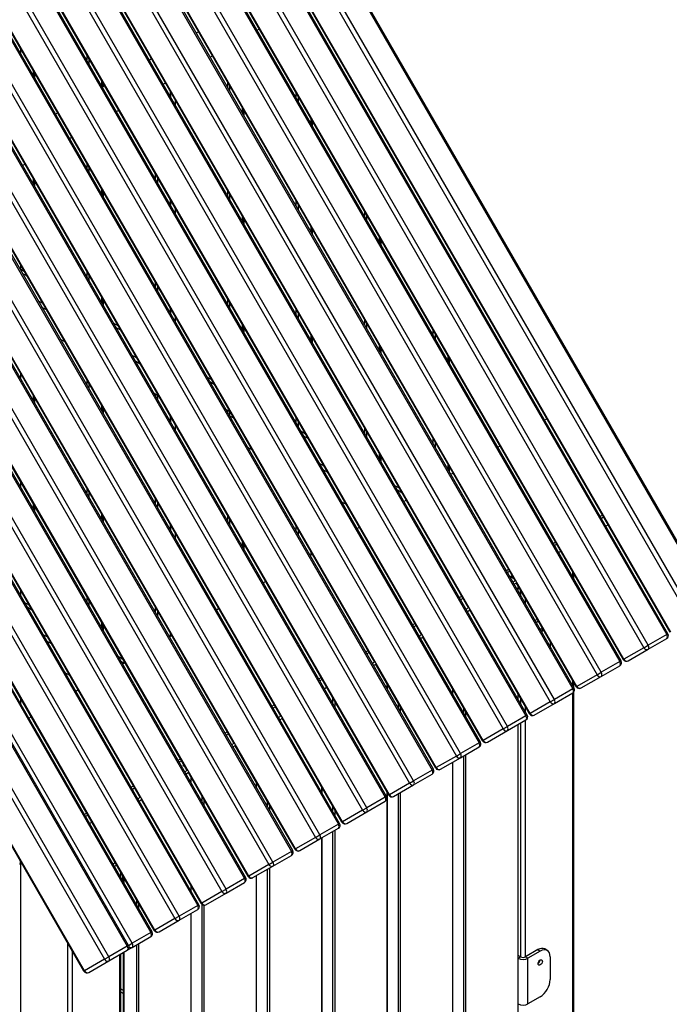
# Model space of a CAD drawing. Units: inches. Extents: x -1122 to 1067, y -532 to 306.
# Drawn here: x 1011 to 1034, y 241 to 276 of the extents above; entities that cross this region are included whole.
import ezdxf

# ---------------------------------------------------------------- set-up
doc = ezdxf.new("R2010")
doc.units = ezdxf.units.IN
doc.header["$LTSCALE"] = 64
doc.header["$MEASUREMENT"] = 0
doc.layers.get('0').update_dxf_attribs({"linetype": 'CONTINUOUS'})

msp = doc.modelspace()

# ---------------------------------------------------------------- linework, layer by layer
for p, q in [((1019.107, 283.475), (1035.482, 255.112)), ((1035.528, 255.139), (1019.153, 283.501)), ((1017.428, 282.505), (1033.803, 254.143)), ((1033.849, 254.169), (1017.474, 282.532)), ((1015.749, 281.536), (1032.124, 253.173)), ((1032.169, 253.2), (1015.794, 281.562)), ((1019.294, 281.273), (1034.669, 254.643)), ((1034.819, 254.73), (1019.444, 281.36)), ((1033.93, 254.216), (1018.555, 280.846)), ((1033.95, 254.228), (1018.575, 280.858)), ((1014.069, 280.566), (1030.444, 252.204)), ((1030.49, 252.23), (1014.115, 280.592)), ((1033.14, 253.76), (1017.68, 280.537)), ((1017.552, 280.412), (1032.989, 253.673)), ((1032.251, 253.247), (1016.813, 279.985)), ((1032.27, 253.258), (1016.833, 279.997)), ((1012.39, 279.596), (1028.765, 251.234)), ((1028.811, 251.261), (1012.436, 279.623)), ((1015.872, 279.442), (1031.31, 252.703)), ((1031.461, 252.791), (1016.001, 279.568)), ((1030.591, 252.288), (1015.154, 279.027)), ((1028.393, 256.05), (1015.134, 279.016)), ((1010.71, 278.627), (1027.085, 250.265)), ((1027.131, 250.291), (1010.756, 278.653)), ((1014.193, 278.472), (1029.63, 251.734)), ((1029.781, 251.821), (1014.321, 278.598)), ((1026.714, 255.08), (1013.454, 278.046)), ((1028.912, 251.319), (1013.474, 278.057)), ((1009.031, 277.657), (1025.406, 249.295)), ((1025.452, 249.321), (1009.077, 277.684)), ((1028.102, 250.851), (1012.642, 277.629)), ((1012.514, 277.503), (1027.951, 250.764)), ((1025.034, 254.111), (1011.775, 277.076)), ((1027.232, 250.349), (1011.795, 277.088)), ((1007.352, 276.688), (1023.727, 248.325)), ((1023.772, 248.352), (1007.397, 276.714)), ((1026.423, 249.882), (1010.963, 276.659)), ((1010.834, 276.533), (1026.272, 249.795)), ((1023.355, 253.141), (1010.096, 276.107)), ((1025.553, 249.38), (1010.115, 276.118)), ((1005.672, 275.718), (1022.047, 247.356)), ((1022.093, 247.382), (1005.718, 275.745)), ((1009.155, 275.564), (1024.592, 248.825)), ((1024.743, 248.912), (1009.283, 275.69)), ((1017.04, 275.714), (1016.959, 275.667)), ((1019.138, 275.771), (1019.219, 275.817)), ((1023.854, 248.399), (1008.416, 275.137)), ((1023.874, 248.41), (1008.436, 275.149)), ((1010.671, 274.922), (1010.671, 275.109)), ((1013.036, 274.892), (1013.036, 274.705)), ((1017.459, 274.801), (1017.54, 274.848)), ((1003.993, 274.749), (1020.368, 246.386)), ((1020.414, 246.413), (1004.039, 274.775)), ((1007.475, 274.594), (1022.913, 247.856)), ((1023.064, 247.943), (1007.604, 274.72)), ((1013.124, 274.551), (1013.124, 274.739)), ((1015.361, 274.744), (1015.279, 274.697)), ((1019.996, 251.202), (1006.737, 274.168)), ((1022.194, 247.441), (1006.757, 274.179)), ((1011.113, 274.344), (1011.113, 274.156)), ((1011.132, 274.312), (1011.132, 274.125)), ((1011.162, 274.26), (1011.162, 274.073)), ((1011.18, 274.041), (1011.18, 274.229)), ((1002.314, 273.779), (1018.689, 245.417)), ((1018.734, 245.443), (1002.359, 273.805)), ((1021.384, 246.973), (1005.925, 273.75)), ((1013.566, 273.974), (1013.566, 273.786)), ((1013.585, 273.942), (1013.585, 273.754)), ((1013.681, 273.775), (1013.6, 273.728)), ((1013.614, 273.891), (1013.614, 273.736)), ((1013.632, 273.747), (1013.632, 273.859)), ((1015.779, 273.831), (1015.861, 273.878)), ((1018.074, 273.923), (1018.074, 273.735)), ((1018.163, 273.582), (1018.163, 273.769)), ((1005.796, 273.624), (1021.234, 246.886)), ((1016.019, 273.604), (1016.019, 273.416)), ((1016.037, 273.572), (1016.037, 273.385)), ((1020.527, 273.553), (1020.527, 273.365)), ((1020.615, 273.212), (1020.615, 273.399)), ((1018.317, 250.232), (1005.057, 273.198)), ((1020.515, 246.471), (1005.077, 273.209)), ((1016.2, 273.291), (1016.2, 273.103)), ((1016.218, 273.072), (1016.218, 273.259)), ((1000.634, 272.809), (1017.009, 244.447)), ((1017.055, 244.473), (1000.68, 272.836)), ((1019.705, 246.003), (1004.245, 272.781)), ((1012.002, 272.805), (1011.921, 272.758)), ((1014.1, 272.862), (1014.181, 272.909)), ((1018.604, 273.004), (1018.604, 272.816)), ((1018.623, 272.972), (1018.623, 272.785)), ((1018.652, 272.921), (1018.652, 272.733)), ((1018.671, 272.702), (1018.671, 272.889)), ((1004.117, 272.655), (1019.554, 245.916)), ((1021.057, 272.634), (1021.057, 272.446)), ((1021.076, 272.602), (1021.076, 272.415)), ((1021.105, 272.551), (1021.105, 272.363)), ((1021.124, 272.332), (1021.124, 272.519)), ((1016.637, 249.263), (1003.378, 272.228)), ((1018.835, 245.501), (1003.398, 272.24)), ((998.955, 271.84), (1015.33, 243.477)), ((1015.376, 243.504), (999.001, 271.866)), ((1002.437, 271.685), (1017.875, 244.947)), ((1018.026, 245.034), (1002.566, 271.811)), ((1012.421, 271.892), (1012.502, 271.939)), ((998.115, 271.355), (1014.49, 242.993)), ((1014.536, 243.019), (998.161, 271.381)), ((1014.667, 243.095), (998.292, 271.457)), ((1014.958, 248.293), (1001.699, 271.259)), ((1017.156, 244.532), (1001.719, 271.27)), ((1010.741, 270.923), (1010.822, 270.969)), ((1013.036, 271.014), (1013.036, 270.826)), ((1000.758, 270.716), (1016.195, 243.977)), ((1016.346, 244.064), (1000.886, 270.842)), ((1013.124, 270.673), (1013.124, 270.861)), ((1015.489, 270.644), (1015.489, 270.457)), ((1015.457, 243.551), (1000.019, 270.289)), ((1015.477, 243.562), (1000.039, 270.301)), ((1011.113, 270.465), (1011.113, 270.278)), ((1011.132, 270.434), (1011.132, 270.246)), ((1011.162, 270.382), (1011.162, 270.194)), ((1011.18, 270.163), (1011.18, 270.35)), ((1015.577, 270.303), (1015.577, 270.491)), ((1013.566, 270.095), (1013.566, 269.908)), ((1013.585, 270.063), (1013.585, 269.876)), ((1013.614, 270.012), (1013.614, 269.825)), ((1013.632, 269.793), (1013.632, 269.981)), ((1018.074, 270.044), (1018.074, 269.857)), ((1018.163, 269.704), (1018.163, 269.891)), ((1016.019, 269.726), (1016.019, 269.538)), ((1016.037, 269.694), (1016.037, 269.506)), ((1020.527, 269.674), (1020.527, 269.487)), ((1020.615, 269.334), (1020.615, 269.521)), ((1013.827, 242.61), (998.452, 269.24)), ((1016.2, 269.412), (1016.2, 269.225)), ((1016.218, 269.193), (1016.218, 269.381)), ((1022.98, 269.304), (1022.98, 269.117)), ((998.301, 269.153), (1013.676, 242.523)), ((1018.604, 269.126), (1018.604, 268.938)), ((1018.623, 269.094), (1018.623, 268.906)), ((1018.652, 269.042), (1018.652, 268.855)), ((1018.671, 268.823), (1018.671, 269.011)), ((1023.068, 268.964), (1023.068, 269.151)), ((1012.938, 242.096), (997.563, 268.727)), ((1012.958, 242.108), (997.583, 268.738)), ((1021.057, 268.756), (1021.057, 268.568)), ((1021.076, 268.724), (1021.076, 268.536)), ((1021.105, 268.673), (1021.105, 268.485)), ((1021.124, 268.453), (1021.124, 268.641)), ((1023.51, 268.386), (1023.51, 268.198)), ((1023.528, 268.354), (1023.528, 268.166)), ((1023.558, 268.303), (1023.558, 268.115)), ((1023.576, 268.083), (1023.576, 268.271)), ((1010.798, 267.133), (1010.636, 267.227)), ((1010.671, 267.206), (1010.671, 267.353)), ((1010.724, 267.074), (1010.886, 266.98)), ((1013.036, 267.135), (1013.036, 266.948)), ((1013.124, 266.795), (1013.124, 266.982)), ((1015.489, 266.766), (1015.489, 266.578)), ((1015.577, 266.425), (1015.577, 266.613)), ((1011.461, 265.985), (1011.299, 266.079)), ((1013.566, 266.217), (1013.566, 266.029)), ((1013.585, 266.185), (1013.585, 265.998)), ((1013.614, 266.134), (1013.614, 265.946)), ((1013.632, 265.915), (1013.632, 266.102)), ((1018.074, 266.166), (1018.074, 265.978)), ((1018.163, 265.825), (1018.163, 266.013)), ((1011.593, 265.756), (1011.431, 265.85)), ((1016.019, 265.847), (1016.019, 265.66)), ((1016.037, 265.815), (1016.037, 265.628)), ((1020.527, 265.796), (1020.527, 265.608)), ((1020.615, 265.455), (1020.615, 265.643)), ((1014.157, 265.194), (1013.994, 265.288)), ((1016.2, 265.534), (1016.2, 265.347)), ((1016.218, 265.315), (1016.218, 265.502)), ((1022.98, 265.426), (1022.98, 265.238)), ((1014.083, 265.135), (1014.245, 265.041)), ((1018.604, 265.247), (1018.604, 265.06)), ((1018.623, 265.216), (1018.623, 265.028)), ((1018.652, 265.164), (1018.652, 264.977)), ((1018.671, 264.945), (1018.671, 265.132)), ((1023.068, 265.085), (1023.068, 265.273)), ((1025.432, 265.056), (1025.432, 264.868)), ((1012.25, 264.618), (1012.088, 264.711)), ((1021.057, 264.877), (1021.057, 264.69)), ((1021.076, 264.846), (1021.076, 264.658)), ((1021.105, 264.794), (1021.105, 264.607)), ((1021.124, 264.575), (1021.124, 264.762)), ((1025.521, 264.715), (1025.521, 264.903)), ((1023.51, 264.507), (1023.51, 264.32)), ((1023.528, 264.476), (1023.528, 264.288)), ((1023.558, 264.424), (1023.558, 264.237)), ((1023.576, 264.205), (1023.576, 264.392)), ((1014.82, 264.046), (1014.657, 264.14)), ((1014.952, 263.817), (1014.789, 263.911)), ((1025.963, 264.137), (1025.963, 263.95)), ((1025.981, 264.106), (1025.981, 263.918)), ((1026.011, 264.054), (1026.011, 263.867)), ((1026.029, 263.835), (1026.029, 264.022)), ((1010.671, 263.287), (1010.671, 263.474)), ((1013.036, 263.257), (1013.036, 263.069)), ((1017.516, 263.255), (1017.353, 263.349)), ((1017.442, 263.196), (1017.604, 263.102)), ((1013.124, 262.916), (1013.124, 263.104)), ((1011.113, 262.709), (1011.113, 262.521)), ((1011.132, 262.677), (1011.132, 262.489)), ((1011.162, 262.625), (1011.162, 262.438)), ((1011.18, 262.406), (1011.18, 262.594)), ((1015.609, 262.678), (1015.447, 262.772)), ((1015.489, 262.748), (1015.489, 262.7)), ((1015.577, 262.547), (1015.577, 262.697)), ((1013.566, 262.338), (1013.566, 262.151)), ((1013.585, 262.307), (1013.585, 262.119)), ((1013.614, 262.256), (1013.614, 262.068)), ((1013.632, 262.036), (1013.632, 262.224)), ((1018.178, 262.107), (1018.016, 262.201)), ((1018.074, 262.167), (1018.074, 262.1)), ((1018.163, 261.963), (1018.163, 262.116)), ((1016.019, 261.969), (1016.019, 261.781)), ((1016.037, 261.937), (1016.037, 261.75)), ((1018.311, 261.878), (1018.148, 261.972)), ((1020.527, 261.917), (1020.527, 261.73)), ((1020.615, 261.577), (1020.615, 261.764)), ((1029.434, 261.815), (1029.516, 261.862)), ((1016.2, 261.656), (1016.2, 261.468)), ((1016.218, 261.436), (1016.218, 261.624)), ((1022.98, 261.547), (1022.98, 261.36)), ((1020.874, 261.316), (1020.712, 261.41)), ((1020.8, 261.256), (1020.963, 261.163)), ((1023.068, 261.207), (1023.068, 261.394)), ((1025.432, 261.178), (1025.432, 260.99)), ((1018.968, 260.739), (1018.806, 260.833)), ((1025.521, 260.837), (1025.521, 261.024)), ((1027.755, 260.846), (1027.836, 260.893)), ((1023.51, 260.629), (1023.51, 260.441)), ((1023.528, 260.597), (1023.528, 260.41)), ((1023.558, 260.546), (1023.558, 260.358)), ((1023.576, 260.327), (1023.576, 260.514)), ((1021.537, 260.168), (1021.375, 260.261)), ((1021.669, 259.939), (1021.507, 260.033)), ((1025.963, 260.259), (1025.963, 260.071)), ((1025.981, 260.227), (1025.981, 260.04)), ((1026.011, 260.176), (1026.011, 259.988)), ((1026.029, 259.957), (1026.029, 260.144)), ((1026.076, 259.876), (1026.157, 259.923)), ((1010.671, 259.408), (1010.671, 259.596)), ((1013.036, 259.379), (1013.036, 259.191)), ((1024.233, 259.377), (1024.071, 259.47)), ((1024.159, 259.317), (1024.321, 259.223)), ((1013.124, 259.038), (1013.124, 259.226)), ((1015.489, 259.009), (1015.489, 258.821)), ((1024.396, 258.907), (1024.477, 258.953)), ((1011.113, 258.83), (1011.113, 258.643)), ((1011.132, 258.799), (1011.132, 258.611)), ((1011.162, 258.747), (1011.162, 258.559)), ((1011.18, 258.528), (1011.18, 258.715)), ((1015.577, 258.668), (1015.577, 258.856)), ((1022.327, 258.8), (1022.164, 258.894)), ((1013.566, 258.46), (1013.566, 258.273)), ((1013.585, 258.428), (1013.585, 258.241)), ((1013.614, 258.377), (1013.614, 258.19)), ((1013.632, 258.158), (1013.632, 258.346)), ((1018.074, 258.409), (1018.074, 258.222)), ((1018.163, 258.068), (1018.163, 258.256)), ((1031.422, 258.373), (1031.503, 258.42)), ((1031.546, 258.346), (1031.464, 258.299)), ((1016.019, 258.09), (1016.019, 257.903)), ((1016.037, 258.059), (1016.037, 257.871)), ((1020.527, 258.039), (1020.527, 257.852)), ((1022.717, 257.937), (1022.798, 257.984)), ((1031.705, 258.07), (1031.624, 258.023)), ((1016.2, 257.777), (1016.2, 257.59)), ((1016.218, 257.558), (1016.218, 257.746)), ((1020.615, 257.698), (1020.615, 257.886)), ((1018.604, 257.491), (1018.604, 257.303)), ((1018.623, 257.459), (1018.623, 257.271)), ((1018.652, 257.407), (1018.652, 257.22)), ((1018.671, 257.188), (1018.671, 257.376)), ((1029.743, 257.403), (1029.824, 257.45)), ((1029.866, 257.377), (1029.785, 257.33)), ((1021.037, 256.967), (1021.119, 257.014)), ((1021.057, 257.121), (1021.057, 256.979)), ((1021.076, 257.089), (1021.076, 256.989)), ((1021.105, 257.037), (1021.105, 257.007)), ((1029.932, 257.075), (1030.013, 257.122)), ((1028.063, 256.434), (1028.144, 256.48)), ((1028.187, 256.407), (1028.106, 256.36)), ((1028.193, 256.227), (1028.34, 256.142)), ((1028.322, 256.173), (1028.224, 256.23)), ((1030.426, 256.406), (1030.426, 256.219)), ((1030.463, 256.343), (1030.463, 256.155)), ((1019.358, 255.998), (1019.439, 256.045)), ((1028.383, 256.066), (1028.302, 256.019)), ((1028.346, 255.943), (1028.428, 255.99)), ((1030.571, 252.277), (1028.418, 256.006)), ((1028.471, 255.914), (1028.471, 255.727)), ((1028.49, 255.695), (1028.49, 255.882)), ((1010.671, 255.53), (1010.671, 255.717)), ((1013.036, 255.5), (1013.036, 255.313)), ((1026.384, 255.464), (1026.465, 255.511)), ((1026.507, 255.437), (1026.426, 255.39)), ((1028.57, 255.555), (1028.57, 255.743)), ((1028.57, 255.743), (1028.57, 255.555)), ((1028.747, 255.249), (1028.747, 255.437)), ((1010.975, 255.192), (1010.812, 255.286)), ((1010.901, 255.133), (1011.063, 255.039)), ((1013.124, 255.16), (1013.124, 255.347)), ((1015.489, 255.131), (1015.489, 254.943)), ((1017.679, 255.028), (1017.76, 255.075)), ((1026.704, 255.097), (1026.623, 255.05)), ((1015.577, 254.79), (1015.577, 254.978)), ((1026.667, 254.973), (1026.748, 255.02)), ((1028.892, 251.307), (1026.739, 255.036)), ((1013.566, 254.582), (1013.566, 254.394)), ((1013.585, 254.55), (1013.585, 254.362)), ((1013.614, 254.499), (1013.614, 254.311)), ((1013.632, 254.28), (1013.632, 254.467)), ((1024.704, 254.494), (1024.786, 254.541)), ((1024.828, 254.468), (1024.747, 254.421)), ((1029.173, 254.698), (1029.092, 254.651)), ((1029.217, 254.622), (1029.136, 254.575)), ((1011.638, 254.044), (1011.475, 254.138)), ((1015.999, 254.059), (1016.08, 254.105)), ((1016.019, 254.212), (1016.019, 254.07)), ((1016.037, 254.18), (1016.037, 254.081)), ((1025.025, 254.127), (1024.944, 254.08)), ((1024.988, 254.004), (1025.069, 254.05)), ((1027.212, 250.338), (1025.059, 254.067)), ((1033.803, 254.143), (1033.14, 253.76)), ((1033.803, 254.143), (1033.849, 254.169)), ((1011.77, 253.815), (1011.607, 253.909)), ((1029.631, 253.906), (1029.631, 253.718)), ((1032.989, 253.673), (1032.27, 253.258)), ((1032.989, 253.673), (1033.14, 253.76)), ((1033.14, 253.616), (1033.803, 253.999)), ((1014.334, 253.253), (1014.171, 253.347)), ((1023.025, 253.525), (1023.106, 253.572)), ((1023.149, 253.498), (1023.067, 253.451)), ((1032.421, 253.201), (1033.14, 253.616)), ((1014.26, 253.194), (1014.38, 253.124)), ((1014.32, 253.089), (1014.401, 253.136)), ((1023.345, 253.157), (1023.264, 253.111)), ((1023.308, 253.034), (1023.39, 253.081)), ((1025.533, 249.368), (1023.38, 253.097)), ((1032.124, 253.173), (1031.461, 252.791)), ((1031.461, 252.646), (1032.124, 253.029)), ((1032.124, 253.173), (1032.169, 253.2)), ((1032.251, 253.247), (1032.27, 253.258)), ((1012.427, 252.676), (1012.265, 252.77)), ((1031.31, 252.703), (1030.591, 252.288)), ((1030.742, 252.231), (1031.461, 252.646)), ((1031.31, 252.703), (1031.461, 252.791)), ((1021.346, 252.555), (1021.427, 252.602)), ((1021.469, 252.529), (1021.388, 252.482)), ((1023.787, 252.393), (1023.787, 252.205)), ((1023.805, 252.174), (1023.805, 252.361)), ((1030.426, 252.528), (1030.426, 252.34)), ((1030.463, 252.464), (1030.463, 252.277)), ((1030.571, 252.277), (1030.591, 252.288)), ((1012.641, 252.119), (1012.722, 252.166)), ((1021.608, 252.241), (1021.547, 252.206)), ((1026.129, 252.214), (1026.129, 252.027)), ((1026.147, 251.995), (1026.147, 252.183)), ((1028.471, 252.036), (1028.471, 251.848)), ((1028.49, 251.817), (1028.49, 252.004)), ((1030.444, 252.204), (1029.781, 251.821)), ((1029.781, 251.677), (1030.444, 252.059)), ((1030.426, 252.049), (1030.426, 209.29)), ((1030.444, 252.204), (1030.49, 252.23)), ((1030.463, 252.073), (1030.463, 209.341)), ((1010.671, 251.652), (1010.671, 251.839)), ((1019.666, 251.586), (1019.747, 251.632)), ((1019.79, 251.559), (1019.709, 251.512)), ((1021.842, 251.883), (1021.842, 251.695)), ((1021.931, 251.542), (1021.931, 251.73)), ((1024.184, 251.704), (1024.184, 251.517)), ((1024.273, 251.363), (1024.273, 251.551)), ((1028.57, 251.864), (1028.57, 251.677)), ((1028.747, 251.371), (1028.747, 251.558)), ((1029.63, 251.734), (1028.912, 251.319)), ((1029.063, 251.262), (1029.781, 251.677)), ((1029.63, 251.734), (1029.781, 251.821)), ((1010.961, 251.15), (1011.042, 251.197)), ((1019.987, 251.218), (1019.905, 251.171)), ((1026.527, 251.525), (1026.527, 251.338)), ((1026.615, 251.185), (1026.615, 251.372)), ((1028.765, 251.234), (1028.102, 250.851)), ((1028.765, 251.234), (1028.811, 251.261)), ((1028.892, 251.307), (1028.912, 251.319)), ((1019.95, 251.095), (1020.031, 251.142)), ((1022.174, 247.429), (1020.021, 251.158)), ((1027.951, 250.764), (1028.102, 250.851)), ((1028.102, 250.707), (1028.765, 251.09)), ((1028.471, 250.92), (1028.471, 227.54)), ((1028.49, 227.565), (1028.49, 250.931)), ((1028.57, 250.977), (1028.57, 242.613)), ((1028.747, 242.613), (1028.747, 251.08)), ((1017.987, 250.616), (1018.068, 250.663)), ((1018.11, 250.589), (1018.029, 250.543)), ((1027.951, 250.764), (1027.232, 250.349)), ((1027.383, 250.292), (1028.102, 250.707)), ((1018.307, 250.249), (1018.226, 250.202)), ((1018.27, 250.125), (1018.351, 250.172)), ((1020.495, 246.459), (1018.342, 250.188)), ((1027.085, 250.265), (1026.423, 249.882)), ((1027.085, 250.265), (1027.131, 250.291)), ((1027.212, 250.338), (1027.232, 250.349)), ((1026.272, 249.795), (1025.553, 249.38)), ((1026.272, 249.795), (1026.423, 249.882)), ((1026.423, 249.737), (1027.085, 250.12)), ((1026.527, 249.798), (1026.527, 226.468)), ((1026.615, 226.468), (1026.615, 249.849)), ((1016.307, 249.646), (1016.389, 249.693)), ((1016.431, 249.62), (1016.35, 249.573)), ((1016.481, 249.465), (1016.54, 249.431)), ((1016.522, 249.463), (1016.513, 249.468)), ((1025.704, 249.322), (1026.423, 249.737)), ((1026.129, 249.568), (1026.129, 226.187)), ((1026.147, 226.213), (1026.147, 249.579)), ((1016.628, 249.279), (1016.547, 249.232)), ((1016.591, 249.156), (1016.672, 249.203)), ((1018.816, 245.49), (1016.663, 249.219)), ((1025.406, 249.295), (1024.743, 248.912)), ((1024.743, 248.768), (1025.406, 249.151)), ((1025.406, 249.295), (1025.452, 249.321)), ((1025.533, 249.368), (1025.553, 249.38)), ((1016.76, 249.05), (1016.76, 248.863)), ((1016.778, 248.831), (1016.778, 249.019)), ((1019.102, 248.872), (1019.102, 248.684)), ((1019.12, 248.653), (1019.12, 248.84)), ((1024.592, 248.825), (1023.874, 248.41)), ((1024.024, 248.353), (1024.743, 248.768)), ((1024.592, 248.825), (1024.743, 248.912)), ((1014.628, 248.677), (1014.709, 248.724)), ((1014.752, 248.65), (1014.671, 248.603)), ((1021.444, 248.693), (1021.444, 248.506)), ((1021.463, 248.474), (1021.463, 248.662)), ((1023.787, 248.515), (1023.787, 248.314)), ((1023.805, 224.86), (1023.805, 248.483)), ((1023.854, 248.399), (1023.874, 248.41)), ((1024.184, 248.445), (1024.184, 225.116)), ((1024.273, 225.116), (1024.273, 248.496)), ((1014.948, 248.31), (1014.867, 248.263)), ((1014.911, 248.186), (1014.993, 248.233)), ((1017.136, 244.52), (1014.983, 248.249)), ((1017.158, 248.362), (1017.158, 248.174)), ((1017.246, 248.021), (1017.246, 248.208)), ((1019.5, 248.183), (1019.5, 247.995)), ((1019.588, 247.842), (1019.588, 248.03)), ((1023.727, 248.325), (1023.064, 247.943)), ((1023.064, 247.798), (1023.727, 248.181)), ((1023.727, 248.325), (1023.772, 248.352)), ((1023.787, 248.264), (1023.787, 224.835)), ((1012.949, 247.707), (1013.03, 247.754)), ((1013.072, 247.681), (1012.991, 247.634)), ((1021.842, 248.004), (1021.842, 247.817)), ((1021.931, 247.664), (1021.931, 247.851)), ((1022.913, 247.856), (1022.194, 247.441)), ((1022.345, 247.383), (1023.064, 247.798)), ((1022.913, 247.856), (1023.064, 247.943)), ((1013.138, 247.38), (1013.219, 247.426)), ((1022.047, 247.356), (1021.384, 246.973)), ((1022.047, 247.356), (1022.093, 247.382)), ((1022.174, 247.429), (1022.194, 247.441)), ((1021.234, 246.886), (1021.384, 246.973)), ((1021.384, 246.829), (1022.047, 247.211)), ((1021.842, 247.093), (1021.842, 223.763)), ((1021.931, 223.763), (1021.931, 247.144)), ((1021.234, 246.886), (1020.515, 246.471)), ((1020.666, 246.414), (1021.384, 246.829)), ((1021.444, 246.863), (1021.444, 223.483)), ((1021.463, 223.508), (1021.463, 246.874)), ((1020.368, 246.386), (1019.705, 246.003)), ((1020.368, 246.386), (1020.414, 246.413)), ((1020.495, 246.459), (1020.515, 246.471)), ((1010.627, 245.95), (1010.67, 245.926)), ((1010.67, 245.926), (1010.67, 246.024)), ((1010.712, 245.951), (1010.67, 245.926)), ((1010.672, 234.394), (1010.672, 245.927)), ((1014.059, 245.972), (1013.978, 245.925)), ((1019.554, 245.916), (1018.835, 245.501)), ((1019.554, 245.916), (1019.705, 246.003)), ((1019.705, 245.859), (1020.368, 246.242)), ((1014.022, 245.849), (1014.103, 245.895)), ((1014.251, 245.639), (1014.251, 245.451)), ((1018.986, 245.444), (1019.705, 245.859)), ((1019.5, 245.741), (1019.5, 222.411)), ((1019.588, 222.411), (1019.588, 245.792)), ((1014.325, 245.324), (1014.325, 245.512)), ((1014.355, 245.271), (1014.355, 245.459)), ((1014.373, 245.24), (1014.373, 245.427)), ((1018.689, 245.417), (1018.026, 245.034)), ((1018.026, 244.89), (1018.689, 245.272)), ((1018.689, 245.417), (1018.734, 245.443)), ((1018.816, 245.49), (1018.835, 245.501)), ((1019.102, 245.511), (1019.102, 222.13)), ((1019.12, 222.156), (1019.12, 245.522)), ((1016.76, 245.172), (1016.76, 244.985)), ((1016.778, 244.953), (1016.778, 245.14)), ((1017.875, 244.947), (1017.156, 244.532)), ((1017.307, 244.475), (1018.026, 244.89)), ((1017.875, 244.947), (1018.026, 245.034)), ((1014.815, 244.662), (1014.815, 244.474)), ((1014.904, 244.321), (1014.904, 244.509)), ((1017.136, 244.52), (1017.156, 244.532)), ((1017.009, 244.447), (1016.346, 244.064)), ((1016.346, 243.92), (1017.009, 244.303)), ((1016.76, 244.159), (1016.76, 220.778)), ((1016.778, 220.803), (1016.778, 244.169)), ((1017.009, 244.447), (1017.055, 244.473)), ((1017.158, 244.493), (1017.158, 221.059)), ((1017.246, 221.059), (1017.246, 244.458)), ((1016.195, 243.977), (1015.477, 243.562)), ((1015.628, 243.505), (1016.346, 243.92)), ((1016.195, 243.977), (1016.346, 244.064)), ((1015.33, 243.477), (1014.667, 243.095)), ((1015.33, 243.477), (1015.376, 243.504)), ((1015.457, 243.551), (1015.477, 243.562)), ((1012.351, 243.113), (1012.351, 234.882)), ((1014.536, 243.019), (1014.667, 243.095)), ((1014.667, 242.95), (1015.33, 243.333)), ((1012.528, 234.882), (1012.528, 242.806)), ((1014.49, 242.993), (1013.827, 242.61)), ((1013.827, 242.466), (1014.49, 242.848)), ((1014.355, 219.987), (1014.355, 242.77)), ((1014.373, 219.961), (1014.373, 242.781)), ((1014.49, 242.993), (1014.536, 243.019)), ((1014.49, 242.848), (1014.667, 242.95)), ((1014.815, 243.036), (1014.815, 219.706)), ((1014.904, 219.706), (1014.904, 243.087)), ((1029.189, 242.868), (1028.747, 242.613)), ((1029.277, 242.817), (1028.835, 242.562)), ((1029.189, 242.868), (1029.277, 242.817)), ((1029.527, 242.842), (1029.439, 242.893)), ((1013.676, 242.523), (1012.958, 242.108)), ((1013.108, 242.051), (1013.827, 242.466)), ((1013.676, 242.523), (1013.827, 242.61)), ((1014.207, 242.685), (1014.207, 234.218)), ((1014.244, 242.706), (1014.244, 234.269)), ((1028.57, 242.613), (1028.49, 242.66)), ((1028.49, 242.566), (1028.57, 242.613)), ((1028.835, 242.562), (1028.747, 242.613)), ((1028.835, 240.929), (1028.835, 242.562)), ((1029.631, 242.613), (1029.631, 241.797)), ((1012.938, 242.096), (1012.958, 242.108)), ((1014.355, 241.401), (1014.244, 241.466)), ((1014.244, 241.363), (1014.355, 241.299)), ((1029.277, 241.184), (1028.835, 240.929))]:
    msp.add_line(p, q)
for centre, start, end in [((1033.74, 254.107), 300, 30), ((1032.061, 253.137), 300, 30), ((1032.359, 253.309), 210, 300), ((1030.679, 252.34), 210, 300), ((1030.382, 252.168), 300, 30), ((1028.702, 251.198), 300, 30), ((1029, 251.37), 210, 300), ((1027.023, 250.228), 300, 30), ((1027.321, 250.4), 210, 300), ((1025.344, 249.259), 300, 30), ((1025.641, 249.431), 210, 300), ((1023.962, 248.461), 210, 300), ((1023.664, 248.289), 300, 30), ((1021.985, 247.32), 300, 30), ((1022.283, 247.492), 210, 300), ((1020.305, 246.35), 300, 30), ((1020.603, 246.522), 210, 300), ((1018.626, 245.381), 300, 30), ((1018.924, 245.552), 210, 300), ((1017.244, 244.583), 210, 300), ((1016.947, 244.411), 300, 30), ((1015.267, 243.441), 300, 30), ((1015.565, 243.613), 210, 300), ((1014.428, 242.957), 300, 30), ((1013.046, 242.159), 210, 300)]:
    msp.add_arc(centre, 0.125, start, end)
for centre, major_axis, ratio, start_param, end_param in [((1029.277, 254.248), (0.0547, 0.0947), 0.57735, 4.815219, 7.107651), ((1033.74, 254.107), (0.063, -0.108), 0.57735, 0, 1.570796), ((1033.078, 253.724), (0.063, -0.108), 0.816497, 4.712389, 6.283185), ((1033.078, 253.724), (0.063, -0.108), 0.57735, 0, 1.570796), ((1032.061, 253.137), (0.062, -0.108), 0.57735, 0, 1.570796), ((1032.359, 253.309), (0.063, -0.108), 0.816497, 4.712389, 6.283185), ((1031.398, 252.754), (0.062, -0.108), 0.816497, 4.712389, 6.283185), ((1031.398, 252.754), (0.062, -0.108), 0.57735, 0, 1.570796), ((1030.679, 252.34), (0.062, -0.108), 0.816497, 4.712389, 6.283185), ((1030.382, 252.168), (0.062, -0.108), 0.57735, 0, 1.570796), ((1029.719, 251.785), (0.062, -0.108), 0.816497, 4.712389, 6.283185), ((1029.719, 251.785), (0.062, -0.108), 0.57735, 0, 1.570796), ((1028.702, 251.198), (0.062, -0.108), 0.57735, 0, 1.570796), ((1029, 251.37), (0.062, -0.108), 0.816497, 4.712389, 6.283185), ((1028.039, 250.815), (0.062, -0.108), 0.57735, 0, 1.570796), ((1028.039, 250.815), (0.062, -0.108), 0.816497, 4.712389, 6.283185), ((1027.023, 250.228), (0.062, -0.108), 0.57735, 0, 1.570796), ((1027.321, 250.4), (0.062, -0.108), 0.816497, 4.712389, 6.283185), ((1026.36, 249.846), (0.062, -0.108), 0.816497, 4.712389, 6.283185), ((1026.36, 249.846), (0.062, -0.108), 0.57735, 0, 1.570796), ((1025.344, 249.259), (0.062, -0.108), 0.57735, 0, 1.570796), ((1025.641, 249.431), (0.062, -0.108), 0.816497, 4.712389, 6.283185), ((1024.681, 248.876), (0.062, -0.108), 0.816497, 4.712389, 6.283185), ((1024.681, 248.876), (0.062, -0.108), 0.57735, 0, 1.570796), ((1023.962, 248.461), (0.062, -0.108), 0.816497, 4.712389, 6.283185), ((1014.859, 248.207), (-0.0312, 0.0541), 0.57735, 4.414583, 5.010195), ((1023.664, 248.289), (0.062, -0.108), 0.57735, 0, 1.570796), ((1023.001, 247.907), (0.062, -0.108), 0.816497, 4.712389, 6.283185), ((1023.001, 247.907), (0.062, -0.108), 0.57735, 0, 1.570796), ((1021.985, 247.32), (0.062, -0.108), 0.57735, 0, 1.570796), ((1022.283, 247.492), (0.062, -0.108), 0.816497, 4.712389, 6.283185), ((1021.322, 246.937), (0.062, -0.108), 0.57735, 0, 1.570796), ((1021.322, 246.937), (0.062, -0.108), 0.816497, 4.712389, 6.283185), ((1020.305, 246.35), (0.062, -0.108), 0.57735, 0, 1.570796), ((1020.603, 246.522), (0.062, -0.108), 0.816497, 4.712389, 6.283185), ((1019.643, 245.967), (0.062, -0.108), 0.816497, 4.712389, 6.283185), ((1019.643, 245.967), (0.062, -0.108), 0.57735, 0, 1.570796), ((1018.626, 245.381), (0.062, -0.108), 0.57735, 0, 1.570796), ((1018.924, 245.552), (0.062, -0.108), 0.816497, 4.712389, 6.283185), ((1017.963, 244.998), (0.062, -0.108), 0.816497, 4.712389, 6.283185), ((1017.963, 244.998), (0.062, -0.108), 0.57735, 0, 1.570796), ((1017.244, 244.583), (0.062, -0.108), 0.816497, 4.712389, 6.283185), ((1016.947, 244.411), (0.062, -0.108), 0.57735, 0, 1.570796), ((1016.284, 244.028), (0.062, -0.108), 0.816497, 4.712389, 6.283185), ((1016.284, 244.028), (0.062, -0.108), 0.57735, 0, 1.570796), ((1015.267, 243.441), (0.062, -0.108), 0.57735, 0, 1.570796), ((1015.565, 243.613), (0.062, -0.108), 0.816497, 4.712389, 6.283185), ((1014.604, 243.059), (0.062, -0.108), 0.57735, 0, 1.570796), ((1014.428, 242.957), (0.063, -0.108), 0.57735, 0, 1.570796), ((1014.604, 243.059), (0.062, -0.108), 0.816497, 5.165751, 6.283185), ((1029.189, 242.46), (0.25, 0.433), 0.57735, 0, 0.785398), ((1029.277, 242.409), (0.25, 0.433), 0.57735, 5.497787, 7.068583), ((1013.765, 242.574), (0.063, -0.108), 0.816497, 4.712389, 6.283185), ((1013.765, 242.574), (0.063, -0.108), 0.57735, 0, 1.570796), ((1028.659, 242.664), (-0.25, 0), 0.57735, 0.828055, 2.356194), ((1028.659, 242.664), (-0.125, 0), 0.57735, 0.785398, 2.356194), ((1029.189, 242.46), (0.0547, 0.0947), 0.57735, 4.082549, 5.342229), ((1013.046, 242.159), (0.063, -0.108), 0.816497, 4.712389, 6.283185), ((1029.277, 241.592), (-0.25, -0.433), 0.57735, 0.785398, 2.356194), ((1028.659, 241.031), (-0.25, 0), 0.57735, 0.828055, 2.356194)]:
    msp.add_ellipse(centre, major_axis=major_axis, ratio=ratio, start_param=start_param, end_param=end_param)
msp.add_ellipse((1029.277, 242.409), major_axis=(-0.0547, -0.0947), ratio=0.57735)

doc.saveas('drawing.dxf')
